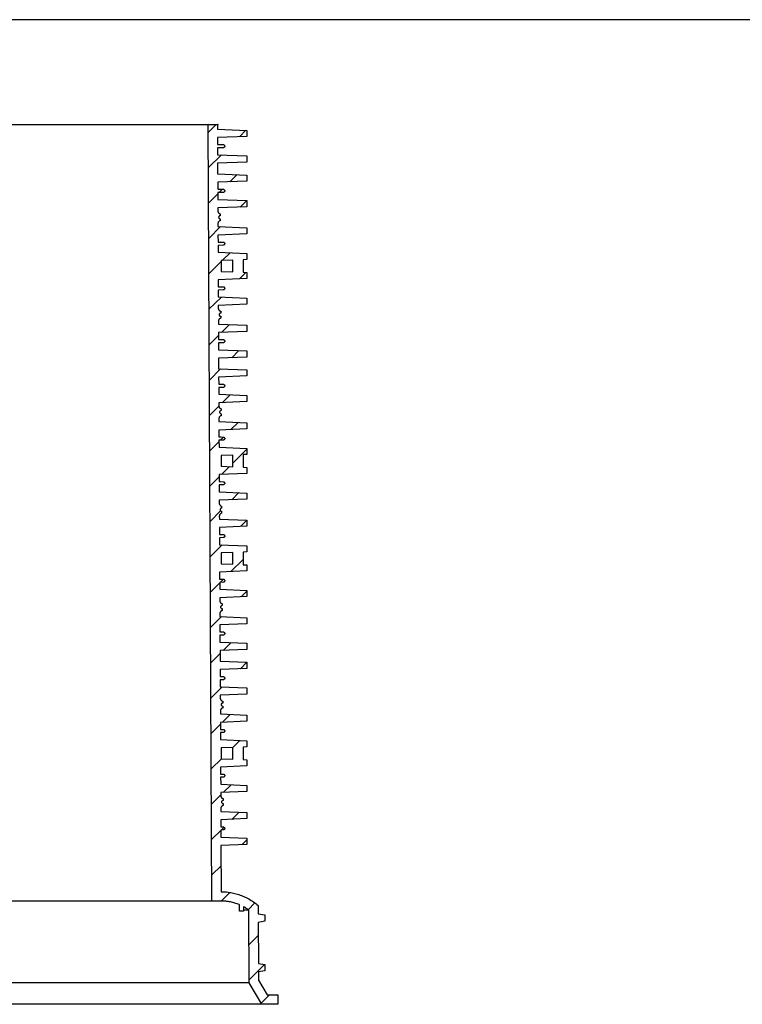
# Model space of a CAD drawing. Units: millimetres. Extents: x -11409 to 4819, y 1444 to 8292.
# Drawn here: x 1494 to 2424, y 7024 to 8292 of the extents above; entities that cross this region are included whole.
import ezdxf
from ezdxf.lldxf.tags import DXFTag

# ---------------------------------------------------------------- set-up
doc = ezdxf.new("R2010")
doc.units = ezdxf.units.MM
doc.layers.add('Aufbauteile', color=7, linetype='Continuous')
tags = doc.linetypes.add('HIDDEN2', pattern=[4.7625, 3.175, -1.5875]).pattern_tags.tags
tags[6:7] = [DXFTag(74, 4), DXFTag(75, 0), DXFTag(340, '0'), DXFTag(46, 0.0), DXFTag(50, 0.0), DXFTag(44, 0.0), DXFTag(45, 0.0)]
tags[4:5] = [DXFTag(74, 4), DXFTag(75, 0), DXFTag(340, '0'), DXFTag(46, 0.0), DXFTag(50, 0.0), DXFTag(44, 0.0), DXFTag(45, 0.0)]

# ---------------------------------------------------------------- blocks, each defined once
blk = doc.blocks.new('SR_1000_Schnitt')
at = {"layer": 'Aufbauteile', "color": 7, "linetype": 'Continuous'}
for p, q in [((-512.8, 1000), (512.8, 1000)), ((505, 0), (500, 1000)), ((500.1, 989.6), (510.5, 1000)), ((512, 998.1), (512, 997.7)), ((512, 997.7), (512, 994)), ((512, 997.7), (512, 997.7)), ((512, 994), (550, 992.4)), ((512.2, 998.9), (512.1, 998.5)), ((512.1, 998.5), (512, 998.1)), ((512.3, 999.2), (512.2, 998.9)), ((512.5, 999.6), (512.3, 999.2)), ((512.7, 999.9), (512.5, 999.6)), ((512.8, 1000), (512.7, 999.9)), ((548.7, 992.5), (540.4, 984.1)), ((550, 992.4), (550, 984.5)), ((550, 984.5), (512.1, 983)), ((512.1, 983), (512.1, 974.1)), ((512.1, 974.1), (516.5, 974.1)), ((519.6, 970), (512.2, 969.7)), ((512.2, 969.7), (512.2, 961)), ((516.5, 974.1), (519.6, 974)), ((519.6, 974), (519.9, 974)), ((519.9, 970), (519.6, 970)), ((519.9, 974), (520.3, 973.8)), ((520.3, 970.2), (519.9, 970)), ((520.3, 973.8), (520.6, 973.7)), ((520.6, 970.3), (520.3, 970.2)), ((520.6, 973.7), (520.9, 973.4)), ((520.9, 970.6), (520.6, 970.3)), ((520.9, 973.4), (521.2, 973.1)), ((521.2, 970.9), (520.9, 970.6)), ((521.2, 973.1), (521.3, 972.8)), ((521.3, 971.2), (521.2, 970.9)), ((521.3, 972.8), (521.5, 972.4)), ((521.5, 971.6), (521.3, 971.2)), ((521.5, 972.4), (521.5, 972)), ((521.5, 972), (521.5, 971.6)), ((517.1, 960.8), (500.3, 944.1)), ((512.2, 961), (550, 959.4)), ((550, 951.5), (512.3, 950)), ((550, 959.4), (550, 951.5)), ((512.3, 950), (512.3, 936.5)), ((512.3, 936.5), (550, 934.9)), ((550, 927), (512.4, 925.5)), ((528.1, 926.1), (537.4, 935.4)), ((550, 934.9), (550, 927)), ((512.4, 925.5), (512.4, 916.6)), ((512.4, 916.6), (516.2, 916.6)), ((514.3, 912.3), (518.5, 916.5)), ((516.2, 916.6), (519.6, 916.5)), ((519.6, 916.5), (519.9, 916.5)), ((519.9, 916.5), (520.3, 916.3)), ((520.3, 916.3), (520.6, 916.2)), ((520.6, 916.2), (520.9, 915.9)), ((520.9, 913.1), (520.6, 912.8)), ((520.9, 915.9), (521.2, 915.6)), ((521.2, 913.4), (520.9, 913.1)), ((521.2, 915.6), (521.3, 915.3)), ((521.3, 913.7), (521.2, 913.4)), ((521.3, 915.3), (521.5, 914.9)), ((521.5, 914.1), (521.3, 913.7)), ((521.5, 914.9), (521.5, 914.5)), ((521.5, 914.5), (521.5, 914.1)), ((500.5, 898.5), (512.5, 910.5)), ((519.6, 912.5), (512.5, 912.3)), ((512.5, 912.3), (512.5, 903.5)), ((512.5, 903.5), (550, 901.9)), ((519.9, 912.5), (519.6, 912.5)), ((520.3, 912.7), (519.9, 912.5)), ((520.6, 912.8), (520.3, 912.7)), ((549.7, 902), (541.4, 893.7)), ((550, 901.9), (550, 894.1)), ((550, 894.1), (512.6, 892.5)), ((512.6, 892.5), (512.6, 888.8)), ((512.6, 888.8), (512.6, 888.4)), ((512.6, 888.4), (512.7, 888)), ((512.7, 888), (512.7, 887.7)), ((512.7, 887.7), (512.9, 887.3)), ((512.9, 887.3), (513, 887)), ((513, 887), (513.2, 886.6)), ((513.2, 886.6), (513.5, 886.3)), ((513.5, 886.3), (513.7, 886)), ((513.7, 880.9), (513.6, 880.5)), ((513.6, 880.5), (513.7, 880.1)), ((513.8, 875), (513.6, 874.7)), ((513.7, 886), (514, 885.7)), ((513.8, 881.3), (513.7, 880.9)), ((513.7, 880.1), (513.8, 879.7)), ((514, 881.6), (513.8, 881.3)), ((513.8, 879.7), (514, 879.4)), ((514.1, 875.3), (513.8, 875)), ((514, 885.7), (514.4, 885.5)), ((514.2, 881.9), (514, 881.6)), ((514, 879.4), (514.2, 879.1)), ((514.4, 875.5), (514.1, 875.3)), ((514.5, 882.2), (514.2, 881.9)), ((514.2, 879.1), (514.5, 878.8)), ((514.4, 885.5), (514.7, 885.3)), ((514.8, 875.7), (514.4, 875.5)), ((514.9, 882.3), (514.5, 882.2)), ((514.5, 878.8), (514.9, 878.7)), ((514.7, 885.3), (515, 885.1)), ((515.1, 875.9), (514.8, 875.7)), ((515.2, 882.5), (514.9, 882.3)), ((514.9, 878.7), (515.2, 878.5)), ((515, 885.1), (515.3, 885)), ((515.6, 876), (515.1, 875.9)), ((515.6, 882.5), (515.2, 882.5)), ((515.2, 878.5), (515.6, 878.5)), ((515.3, 885), (515.6, 884.9)), ((515.6, 884.9), (515.6, 882.5)), ((515.6, 878.5), (515.6, 876)), ((516.1, 868.4), (500.8, 853)), ((512.8, 873.4), (512.7, 873)), ((512.7, 873), (512.7, 872.6)), ((512.7, 872.6), (512.7, 872.2)), ((512.7, 872.2), (512.7, 868.5)), ((512.7, 872.2), (512.7, 872.2)), ((512.7, 868.5), (550, 866.9)), ((513, 873.7), (512.8, 873.4)), ((513.1, 874.1), (513, 873.7)), ((513.3, 874.4), (513.1, 874.1)), ((513.6, 874.7), (513.3, 874.4)), ((550, 866.9), (550, 859.1)), ((550, 859.1), (512.7, 857.5)), ((512.7, 857.5), (512.8, 848.6)), ((512.8, 848.6), (516.5, 848.6)), ((519.6, 844.5), (512.8, 844.3)), ((512.8, 844.3), (512.8, 835.5)), ((516.5, 848.6), (519.6, 848.5)), ((519.6, 848.5), (519.9, 848.5)), ((519.9, 844.5), (519.6, 844.5)), ((519.9, 848.5), (520.3, 848.3)), ((520.3, 844.7), (519.9, 844.5)), ((520.3, 848.3), (520.6, 848.2)), ((520.6, 844.8), (520.3, 844.7)), ((520.6, 848.2), (520.9, 847.9)), ((520.9, 845.1), (520.6, 844.8)), ((520.9, 847.9), (521.2, 847.6)), ((521.2, 845.4), (520.9, 845.1)), ((521.2, 847.6), (521.3, 847.3)), ((521.3, 845.7), (521.2, 845.4)), ((521.3, 847.3), (521.5, 846.9)), ((521.5, 846.1), (521.3, 845.7)), ((521.5, 846.9), (521.5, 846.5)), ((521.5, 846.5), (521.5, 846.1)), ((512.8, 835.5), (550, 833.9)), ((532, 825.3), (517, 824.7)), ((517, 824.7), (517, 810.8)), ((518.2, 824.7), (528.3, 834.9)), ((532, 810.2), (532, 825.3)), ((550, 826), (545, 825.8)), ((545, 825.8), (545, 809.6)), ((550, 833.9), (550, 826)), ((501, 807.5), (517, 823.5)), ((550, 801.6), (513, 800)), ((513, 800), (513.1, 791.1)), ((517, 810.8), (532, 810.2)), ((548.7, 809.5), (540.4, 801.1)), ((545, 809.6), (550, 809.4)), ((550, 809.4), (550, 801.6)), ((513.1, 791.1), (516.2, 791.1)), ((519.6, 787), (513.1, 786.8)), ((513.1, 786.8), (513.1, 778)), ((516.2, 791.1), (519.6, 791)), ((519.6, 791), (519.9, 791)), ((519.9, 787), (519.6, 787)), ((519.9, 791), (520.3, 790.8)), ((520.3, 787.2), (519.9, 787)), ((520.3, 790.8), (520.6, 790.7)), ((520.6, 787.3), (520.3, 787.2)), ((520.6, 790.7), (520.9, 790.4)), ((520.9, 787.6), (520.6, 787.3)), ((520.9, 790.4), (521.2, 790.1)), ((521.2, 787.9), (520.9, 787.6)), ((521.2, 790.1), (521.3, 789.8)), ((521.3, 788.2), (521.2, 787.9)), ((521.3, 789.8), (521.5, 789.4)), ((521.5, 788.6), (521.3, 788.2)), ((521.5, 789.4), (521.5, 789)), ((521.5, 789), (521.5, 788.6)), ((517.1, 777.8), (501.2, 762)), ((513.1, 778), (550, 776.4)), ((550, 776.4), (550, 768.6)), ((550, 768.6), (513.2, 767)), ((513.2, 767), (513.2, 763.3)), ((513.2, 763.3), (513.2, 762.9)), ((513.2, 762.9), (513.3, 762.5)), ((513.3, 762.5), (513.4, 762.2)), ((513.4, 762.2), (513.5, 761.8)), ((513.5, 761.8), (513.7, 761.5)), ((513.7, 761.5), (513.9, 761.1)), ((513.9, 761.1), (514.1, 760.8)), ((514.1, 760.8), (514.4, 760.5)), ((513.6, 748.2), (513.5, 747.9)), ((513.8, 748.6), (513.6, 748.2)), ((514, 748.9), (513.8, 748.6)), ((514.2, 749.2), (514, 748.9)), ((514.5, 749.5), (514.2, 749.2)), ((514.4, 755.8), (514.3, 755.4)), ((514.3, 755.4), (514.3, 755)), ((514.3, 755), (514.3, 754.6)), ((514.3, 754.6), (514.4, 754.2)), ((514.4, 760.5), (514.7, 760.2)), ((514.6, 756.1), (514.4, 755.8)), ((514.4, 754.2), (514.6, 753.9)), ((514.7, 749.8), (514.5, 749.5)), ((514.8, 756.4), (514.6, 756.1)), ((514.6, 753.9), (514.8, 753.6)), ((514.7, 760.2), (515, 760)), ((515.1, 750), (514.7, 749.8)), ((515.2, 756.7), (514.8, 756.4)), ((514.8, 753.6), (515.2, 753.3)), ((515, 760), (515.3, 759.8)), ((515.4, 750.2), (515.1, 750)), ((515.5, 756.8), (515.2, 756.7)), ((515.2, 753.3), (515.5, 753.2)), ((515.3, 759.8), (515.7, 759.6)), ((515.8, 750.4), (515.4, 750.2)), ((515.9, 757), (515.5, 756.8)), ((515.5, 753.2), (515.9, 753)), ((515.7, 759.6), (516, 759.5)), ((516.3, 750.5), (515.8, 750.4)), ((516.3, 757), (515.9, 757)), ((515.9, 753), (516.3, 753)), ((516, 759.5), (516.3, 759.4)), ((516.3, 759.4), (516.3, 757)), ((516.3, 753), (516.3, 750.5)), ((513.4, 747.5), (513.3, 747.1)), ((513.3, 747.1), (513.3, 746.7)), ((513.3, 746.7), (513.3, 743)), ((513.3, 746.7), (513.3, 746.7)), ((513.3, 743), (550, 741.4)), ((513.5, 747.9), (513.4, 747.5)), ((517.2, 732.2), (527.4, 742.4)), ((550, 741.4), (550, 733.6)), ((501.4, 716.4), (513.4, 728.4)), ((550, 733.6), (513.4, 732)), ((513.4, 732), (513.4, 723.1)), ((513.4, 723.1), (516.5, 723.1)), ((516.5, 723.1), (519.6, 723)), ((519.6, 723), (519.9, 723)), ((519.9, 723), (520.3, 722.8)), ((520.3, 722.8), (520.6, 722.7)), ((519.6, 719), (513.4, 718.8)), ((513.4, 718.8), (513.5, 710)), ((519.9, 719), (519.6, 719)), ((520.3, 719.2), (519.9, 719)), ((520.6, 719.3), (520.3, 719.2)), ((520.6, 722.7), (520.9, 722.4)), ((520.9, 719.6), (520.6, 719.3)), ((520.9, 722.4), (521.2, 722.1)), ((521.2, 719.9), (520.9, 719.6)), ((521.2, 722.1), (521.3, 721.8)), ((521.3, 720.2), (521.2, 719.9)), ((521.3, 721.8), (521.5, 721.4)), ((521.5, 720.6), (521.3, 720.2)), ((521.5, 721.4), (521.5, 721)), ((521.5, 721), (521.5, 720.6)), ((513.5, 710), (550, 708.4)), ((550, 700.5), (513.5, 699)), ((513.5, 699), (513.6, 685.4)), ((539.6, 708.9), (530.5, 699.7)), ((550, 708.4), (550, 700.5)), ((516.1, 685.3), (501.7, 670.9)), ((513.6, 685.4), (550, 683.9)), ((550, 676.1), (513.6, 674.5)), ((513.6, 674.5), (513.7, 665.6)), ((550, 683.9), (550, 676.1)), ((513.7, 665.6), (516.2, 665.6)), ((519.6, 661.5), (513.7, 661.3)), ((513.7, 661.3), (513.8, 652.5)), ((516.2, 665.6), (519.6, 665.5)), ((519.6, 665.5), (519.9, 665.5)), ((519.9, 661.5), (519.6, 661.5)), ((519.9, 665.5), (520.3, 665.3)), ((520.3, 661.7), (519.9, 661.5)), ((520.3, 665.3), (520.6, 665.2)), ((520.6, 661.8), (520.3, 661.7)), ((520.6, 665.2), (520.9, 664.9)), ((520.9, 662.1), (520.6, 661.8)), ((520.9, 664.9), (521.2, 664.6)), ((521.2, 662.4), (520.9, 662.1)), ((521.2, 664.6), (521.3, 664.3)), ((521.3, 662.7), (521.2, 662.4)), ((521.3, 664.3), (521.5, 663.9)), ((521.5, 663.1), (521.3, 662.7)), ((521.5, 663.9), (521.5, 663.5)), ((521.5, 663.5), (521.5, 663.1)), ((513.8, 652.5), (550, 650.9)), ((518.2, 641.7), (528.3, 651.9)), ((550, 650.9), (550, 643.1)), ((501.9, 625.4), (513.9, 637.4)), ((550, 643.1), (513.8, 641.6)), ((513.8, 641.6), (513.8, 637.8)), ((513.8, 637.8), (513.8, 637.4)), ((513.8, 637.4), (513.9, 637)), ((513.9, 637), (514, 636.7)), ((514, 636.7), (514.1, 636.3)), ((514.1, 636.3), (514.3, 636)), ((514.3, 636), (514.5, 635.6)), ((514.5, 635.6), (514.7, 635.3)), ((514.7, 635.3), (515, 635)), ((515, 635), (515.3, 634.7)), ((515.3, 634.7), (515.6, 634.5)), ((515.6, 634.5), (515.9, 634.3)), ((515.9, 634.3), (516.3, 634.1)), ((516.3, 634.1), (516.6, 634)), ((516.6, 634), (516.9, 633.9)), ((516.9, 633.9), (516.9, 631.5)), ((514, 622), (513.9, 621.6)), ((513.9, 621.6), (513.9, 621.2)), ((514.1, 622.4), (514, 622)), ((514.2, 622.7), (514.1, 622.4)), ((514.4, 623.1), (514.2, 622.7)), ((514.6, 623.4), (514.4, 623.1)), ((514.8, 623.7), (514.6, 623.4)), ((515.1, 624), (514.8, 623.7)), ((515, 630.3), (514.9, 629.9)), ((514.9, 629.9), (514.9, 629.5)), ((514.9, 629.5), (514.9, 629.1)), ((514.9, 629.1), (515, 628.7)), ((515.2, 630.6), (515, 630.3)), ((515, 628.7), (515.2, 628.4)), ((515.4, 624.3), (515.1, 624)), ((515.5, 630.9), (515.2, 630.6)), ((515.2, 628.4), (515.5, 628.1)), ((515.7, 624.5), (515.4, 624.3)), ((515.8, 631.2), (515.5, 630.9)), ((515.5, 628.1), (515.8, 627.8)), ((516, 624.7), (515.7, 624.5)), ((516.1, 631.3), (515.8, 631.2)), ((515.8, 627.8), (516.1, 627.7)), ((516.4, 624.9), (516, 624.7)), ((516.5, 631.5), (516.1, 631.3)), ((516.1, 627.7), (516.5, 627.5)), ((516.9, 625), (516.4, 624.9)), ((516.9, 631.5), (516.5, 631.5)), ((516.5, 627.5), (516.9, 627.5)), ((516.9, 627.5), (516.9, 625)), ((513.9, 621.2), (513.9, 617.4)), ((513.9, 621.2), (513.9, 621.2)), ((513.9, 617.4), (550, 615.9)), ((538.7, 616.4), (529.4, 607.2)), ((550, 615.9), (550, 608.1)), ((550, 608.1), (514, 606.5)), ((514, 606.5), (514, 597.6)), ((514, 597.6), (516.5, 597.6)), ((519.7, 597.5), (515.6, 593.4)), ((516.5, 597.6), (519.6, 597.5)), ((519.6, 597.5), (519.9, 597.5)), ((519.9, 597.5), (520.3, 597.3)), ((520.3, 597.3), (520.6, 597.2)), ((520.6, 597.2), (520.9, 596.9)), ((520.9, 596.9), (521.2, 596.6)), ((521.2, 596.6), (521.3, 596.3)), ((521.3, 596.3), (521.5, 595.9)), ((514.1, 591.8), (502.1, 579.9)), ((519.6, 593.5), (514, 593.3)), ((514, 593.3), (514.1, 584.5)), ((514.1, 584.5), (550, 582.9)), ((519.9, 593.5), (519.6, 593.5)), ((520.3, 593.7), (519.9, 593.5)), ((520.6, 593.8), (520.3, 593.7)), ((520.9, 594.1), (520.6, 593.8)), ((521.2, 594.4), (520.9, 594.1)), ((521.3, 594.7), (521.2, 594.4)), ((521.5, 595.1), (521.3, 594.7)), ((521.5, 595.9), (521.5, 595.5)), ((521.5, 595.5), (521.5, 595.1)), ((532, 574.3), (517, 573.7)), ((517, 573.7), (517, 559.8)), ((532, 564), (550, 582)), ((532, 559.2), (532, 574.3)), ((550, 575), (545, 574.8)), ((545, 574.8), (545, 558.6)), ((550, 582.9), (550, 575)), ((517, 559.8), (532, 559.2)), ((517.2, 549.2), (527.4, 559.4)), ((545, 558.6), (550, 558.4)), ((550, 558.4), (550, 550.6)), ((502.3, 534.3), (514.3, 546.3)), ((550, 550.6), (514.3, 549.1)), ((514.3, 549.1), (514.3, 540.1)), ((514.3, 540.1), (516.2, 540.1)), ((519.6, 536), (514.3, 535.8)), ((514.3, 535.8), (514.4, 526.9)), ((516.2, 540.1), (519.6, 540)), ((519.6, 540), (519.9, 540)), ((519.9, 536), (519.6, 536)), ((519.9, 540), (520.3, 539.8)), ((520.3, 536.2), (519.9, 536)), ((520.3, 539.8), (520.6, 539.7)), ((520.6, 536.3), (520.3, 536.2)), ((520.6, 539.7), (520.9, 539.4)), ((520.9, 536.6), (520.6, 536.3)), ((520.9, 539.4), (521.2, 539.1)), ((521.2, 536.9), (520.9, 536.6)), ((521.2, 539.1), (521.3, 538.8)), ((521.3, 537.2), (521.2, 536.9)), ((521.3, 538.8), (521.5, 538.4)), ((521.5, 537.6), (521.3, 537.2)), ((521.5, 538.4), (521.5, 538)), ((521.5, 538), (521.5, 537.6)), ((514.4, 526.9), (550, 525.4)), ((539.6, 525.9), (530.5, 516.8)), ((550, 525.4), (550, 517.6)), ((550, 517.6), (514.4, 516.1)), ((514.4, 516.1), (514.4, 512.3)), ((514.4, 512.3), (514.5, 511.9)), ((514.5, 511.9), (514.5, 511.5)), ((514.5, 511.5), (514.6, 511.2)), ((514.6, 511.2), (514.8, 510.8)), ((514.8, 510.8), (514.9, 510.5)), ((514.9, 510.5), (515.1, 510.1)), ((515.1, 510.1), (515.4, 509.8)), ((515.4, 509.8), (515.6, 509.5)), ((515.6, 509.5), (515.9, 509.2)), ((515.9, 509.2), (516.2, 509)), ((516.2, 509), (516.6, 508.8)), ((516.6, 508.8), (516.9, 508.6)), ((516.9, 508.6), (517.2, 508.5)), ((517.2, 508.5), (517.5, 508.4)), ((517.5, 508.4), (517.5, 506)), ((516.2, 502.5), (502.6, 488.8)), ((514.6, 496.1), (514.5, 495.7)), ((514.5, 495.7), (514.6, 491.9)), ((514.5, 495.7), (514.5, 495.7)), ((514.7, 496.9), (514.6, 496.5)), ((514.6, 496.5), (514.6, 496.1)), ((514.8, 497.2), (514.7, 496.9)), ((515, 497.6), (514.8, 497.2)), ((515.2, 497.9), (515, 497.6)), ((515.4, 498.2), (515.2, 497.9)), ((515.7, 498.5), (515.4, 498.2)), ((515.6, 504.4), (515.5, 504)), ((515.5, 504), (515.6, 503.6)), ((515.7, 504.8), (515.6, 504.4)), ((515.6, 503.6), (515.7, 503.2)), ((515.8, 505.1), (515.7, 504.8)), ((515.7, 503.2), (515.8, 502.9)), ((516, 498.8), (515.7, 498.5)), ((516.1, 505.4), (515.8, 505.1)), ((515.8, 502.9), (516.1, 502.6)), ((516.3, 499), (516, 498.8)), ((516.4, 505.7), (516.1, 505.4)), ((516.1, 502.6), (516.4, 502.3)), ((516.7, 499.2), (516.3, 499)), ((516.7, 505.8), (516.4, 505.7)), ((516.4, 502.3), (516.7, 502.2)), ((517.1, 506), (516.7, 505.8)), ((516.7, 502.2), (517.1, 502)), ((517, 499.4), (516.7, 499.2)), ((517.5, 499.5), (517, 499.4)), ((517.5, 506), (517.1, 506)), ((517.1, 502), (517.5, 502)), ((517.5, 502), (517.5, 499.5)), ((514.6, 491.9), (550, 490.4)), ((550, 482.6), (514.6, 481.1)), ((541.7, 482.2), (549.9, 490.4)), ((550, 490.4), (550, 482.6)), ((514.6, 481.1), (514.6, 472.1)), ((514.6, 472.1), (516.5, 472.1)), ((516.5, 472.1), (519.6, 472)), ((519.6, 472), (519.9, 472)), ((519.9, 472), (520.3, 471.8)), ((520.3, 471.8), (520.6, 471.7)), ((520.6, 471.7), (520.9, 471.4)), ((520.9, 471.4), (521.2, 471.1)), ((521.2, 471.1), (521.3, 470.8)), ((521.3, 469.2), (521.2, 468.9)), ((521.3, 470.8), (521.5, 470.4)), ((521.5, 469.6), (521.3, 469.2)), ((521.5, 470.4), (521.5, 470)), ((521.5, 470), (521.5, 469.6)), ((502.8, 443.3), (518.3, 458.8)), ((519.6, 468), (514.7, 467.8)), ((514.7, 467.8), (514.7, 458.9)), ((514.7, 458.9), (550, 457.4)), ((519.9, 468), (519.6, 468)), ((520.3, 468.2), (519.9, 468)), ((520.6, 468.3), (520.3, 468.2)), ((520.9, 468.6), (520.6, 468.3)), ((521.2, 468.9), (520.9, 468.6)), ((550, 457.4), (550, 449.5)), ((532, 448.8), (517, 448.2)), ((517, 448.2), (517, 434.3)), ((532, 433.7), (532, 448.8)), ((550, 449.5), (545, 449.3)), ((545, 449.3), (545, 433.1)), ((517, 434.3), (532, 433.7)), ((545, 439.7), (529.4, 424.2)), ((545, 433.1), (550, 432.9)), ((550, 432.9), (550, 425.1)), ((550, 425.1), (514.9, 423.6)), ((514.9, 423.6), (514.9, 414.6)), ((515, 409.7), (503, 397.8)), ((514.9, 414.6), (516.2, 414.6)), ((519.6, 410.5), (515, 410.3)), ((515, 410.3), (515, 401.4)), ((519.7, 414.5), (515.6, 410.4)), ((516.2, 414.6), (519.6, 414.5)), ((519.6, 414.5), (519.9, 414.5)), ((519.9, 410.5), (519.6, 410.5)), ((519.9, 414.5), (520.3, 414.3)), ((520.3, 410.7), (519.9, 410.5)), ((520.3, 414.3), (520.6, 414.2)), ((520.6, 410.8), (520.3, 410.7)), ((520.6, 414.2), (520.9, 413.9)), ((520.9, 411.1), (520.6, 410.8)), ((520.9, 413.9), (521.2, 413.6)), ((521.2, 411.4), (520.9, 411.1)), ((521.2, 413.6), (521.3, 413.3)), ((521.3, 411.7), (521.2, 411.4)), ((521.3, 413.3), (521.5, 412.9)), ((521.5, 412.1), (521.3, 411.7)), ((521.5, 412.9), (521.5, 412.5)), ((521.5, 412.5), (521.5, 412.1)), ((515, 401.4), (550, 399.9)), ((542.8, 391.8), (550, 399)), ((550, 399.9), (550, 392.1)), ((550, 392.1), (515.1, 390.6)), ((515.1, 390.6), (515.1, 386.8)), ((515.1, 386.8), (515.1, 386.4)), ((515.1, 386.4), (515.2, 386)), ((515.2, 386), (515.2, 385.7)), ((515.2, 385.7), (515.4, 385.3)), ((515.4, 385.3), (515.5, 385)), ((515.5, 385), (515.7, 384.6)), ((515.7, 384.6), (516, 384.3)), ((516, 384.3), (516.2, 384)), ((516.2, 384), (516.5, 383.7)), ((516.5, 383.7), (516.9, 383.5)), ((516.9, 383.5), (517.2, 383.3)), ((517.2, 383.3), (517.5, 383.1)), ((517.7, 380.5), (517.4, 380.3)), ((517.5, 383.1), (517.8, 383)), ((518.1, 380.5), (517.7, 380.5)), ((517.8, 383), (518.1, 382.9)), ((518.1, 382.9), (518.1, 380.5)), ((515.3, 371.4), (515.2, 371)), ((515.2, 371), (515.2, 370.6)), ((515.2, 370.6), (515.2, 370.2)), ((515.2, 370.2), (515.2, 366.4)), ((515.2, 370.2), (515.2, 370.2)), ((515.5, 371.7), (515.3, 371.4)), ((515.6, 372.1), (515.5, 371.7)), ((515.8, 372.4), (515.6, 372.1)), ((516.1, 372.7), (515.8, 372.4)), ((516.2, 378.9), (516.1, 378.5)), ((516.1, 378.5), (516.2, 378.1)), ((516.3, 373), (516.1, 372.7)), ((516.3, 379.3), (516.2, 378.9)), ((516.2, 378.1), (516.3, 377.7)), ((516.5, 379.6), (516.3, 379.3)), ((516.3, 377.7), (516.5, 377.4)), ((516.6, 373.3), (516.3, 373)), ((516.7, 379.9), (516.5, 379.6)), ((516.5, 377.4), (516.7, 377.1)), ((516.9, 373.5), (516.6, 373.3)), ((517, 380.2), (516.7, 379.9)), ((516.7, 377.1), (517, 376.8)), ((517.3, 373.7), (516.9, 373.5)), ((517.4, 380.3), (517, 380.2)), ((517, 376.8), (517.4, 376.7)), ((517.6, 373.9), (517.3, 373.7)), ((517.4, 376.7), (517.7, 376.5)), ((518.1, 374), (517.6, 373.9)), ((517.7, 376.5), (518.1, 376.5)), ((518.1, 376.5), (518.1, 374)), ((503.2, 352.2), (517.3, 366.3)), ((515.2, 366.4), (550, 364.9)), ((550, 357), (515.2, 355.6)), ((515.2, 355.6), (515.3, 346.6)), ((550, 364.9), (550, 357)), ((515.3, 346.6), (516.5, 346.6)), ((519.6, 342.5), (515.3, 342.4)), ((515.3, 342.4), (515.3, 333.4)), ((516.5, 346.6), (519.6, 346.5)), ((519.6, 346.5), (519.9, 346.5)), ((519.9, 342.5), (519.6, 342.5)), ((519.9, 346.5), (520.3, 346.3)), ((520.3, 342.7), (519.9, 342.5)), ((520.3, 346.3), (520.6, 346.2)), ((520.6, 342.8), (520.3, 342.7)), ((520.6, 346.2), (520.9, 345.9)), ((520.9, 343.1), (520.6, 342.8)), ((520.9, 345.9), (521.2, 345.6)), ((521.2, 343.4), (520.9, 343.1)), ((521.2, 345.6), (521.3, 345.3)), ((521.3, 343.7), (521.2, 343.4)), ((521.3, 345.3), (521.5, 344.9)), ((521.5, 344.1), (521.3, 343.7)), ((521.5, 344.9), (521.5, 344.5)), ((521.5, 344.5), (521.5, 344.1)), ((515.3, 333.4), (550, 331.9)), ((529.6, 332.8), (519.5, 322.8)), ((550, 331.9), (550, 324)), ((515.4, 318.7), (503.5, 306.7)), ((550, 324), (515.4, 322.6)), ((515.4, 322.6), (515.5, 308.9)), ((515.5, 308.9), (550, 307.4)), ((541.7, 299.2), (549.9, 307.4)), ((550, 307.4), (550, 299.5)), ((550, 299.5), (515.5, 298.1)), ((515.5, 298.1), (515.6, 289.1)), ((515.6, 289.1), (516.2, 289.1)), ((519.6, 285), (515.6, 284.9)), ((515.6, 284.9), (515.6, 275.9)), ((516.2, 289.1), (519.6, 289)), ((519.6, 289), (519.9, 289)), ((519.9, 285), (519.6, 285)), ((519.9, 289), (520.3, 288.8)), ((520.3, 285.2), (519.9, 285)), ((520.3, 288.8), (520.6, 288.7)), ((520.6, 285.3), (520.3, 285.2)), ((520.6, 288.7), (520.9, 288.4)), ((520.9, 285.6), (520.6, 285.3)), ((520.9, 288.4), (521.2, 288.1)), ((521.2, 285.9), (520.9, 285.6)), ((521.2, 288.1), (521.3, 287.8)), ((521.3, 286.2), (521.2, 285.9)), ((521.3, 287.8), (521.5, 287.4)), ((521.5, 286.6), (521.3, 286.2)), ((521.5, 287.4), (521.5, 287)), ((521.5, 287), (521.5, 286.6)), ((503.7, 261.2), (518.3, 275.8)), ((515.6, 275.9), (550, 274.4)), ((550, 266.6), (515.7, 265.1)), ((550, 274.4), (550, 266.6)), ((515.7, 265.1), (515.7, 261.3)), ((515.7, 261.3), (515.7, 260.9)), ((515.7, 260.9), (515.8, 260.5)), ((515.8, 260.5), (515.9, 260.2)), ((515.9, 260.2), (516, 259.8)), ((516, 259.8), (516.2, 259.5)), ((516.2, 259.5), (516.4, 259.1)), ((516.4, 259.1), (516.6, 258.8)), ((516.6, 258.8), (516.9, 258.5)), ((516.9, 253.8), (516.8, 253.4)), ((516.9, 258.5), (517.2, 258.2)), ((517.1, 254.1), (516.9, 253.8)), ((517.3, 254.4), (517.1, 254.1)), ((517.2, 258.2), (517.5, 258)), ((517.7, 254.7), (517.3, 254.4)), ((517.5, 258), (517.8, 257.8)), ((518, 254.8), (517.7, 254.7)), ((517.8, 257.8), (518.2, 257.6)), ((518.4, 255), (518, 254.8)), ((518.2, 257.6), (518.5, 257.5)), ((518.8, 255), (518.4, 255)), ((518.5, 257.5), (518.8, 257.4)), ((518.8, 257.4), (518.8, 255)), ((515.9, 245.5), (515.8, 245.1)), ((515.8, 245.1), (515.8, 244.7)), ((515.8, 244.7), (515.8, 240.9)), ((515.8, 244.7), (515.8, 244.7)), ((516, 245.9), (515.9, 245.5)), ((516.1, 246.2), (516, 245.9)), ((516.3, 246.6), (516.1, 246.2)), ((516.5, 246.9), (516.3, 246.6)), ((516.7, 247.2), (516.5, 246.9)), ((517, 247.5), (516.7, 247.2)), ((516.8, 253.4), (516.8, 253)), ((516.8, 253), (516.8, 252.6)), ((516.8, 252.6), (516.9, 252.2)), ((516.9, 252.2), (517.1, 251.9)), ((517.2, 247.8), (517, 247.5)), ((517.1, 251.9), (517.3, 251.6)), ((517.6, 248), (517.2, 247.8)), ((517.3, 251.6), (517.7, 251.3)), ((517.9, 248.2), (517.6, 248)), ((517.7, 251.3), (518, 251.2)), ((518.3, 248.4), (517.9, 248.2)), ((518, 251.2), (518.4, 251)), ((518.8, 248.5), (518.3, 248.4)), ((518.4, 251), (518.8, 251)), ((518.8, 251), (518.8, 248.5)), ((515.8, 240.9), (550, 239.4)), ((550, 231.6), (515.9, 230.1)), ((515.9, 230.1), (515.9, 221.1)), ((528.6, 240.3), (518.5, 230.2)), ((550, 239.4), (550, 231.6)), ((515.9, 227.6), (503.9, 215.7)), ((515.9, 221.1), (516.5, 221.1)), ((519.6, 217), (515.9, 216.9)), ((515.9, 216.9), (516, 207.9)), ((516.5, 221.1), (519.6, 221)), ((519.6, 221), (519.9, 221)), ((519.9, 217), (519.6, 217)), ((519.9, 221), (520.3, 220.8)), ((520.3, 217.2), (519.9, 217)), ((520.3, 220.8), (520.6, 220.7)), ((520.6, 217.3), (520.3, 217.2)), ((520.6, 220.7), (520.9, 220.4)), ((520.9, 217.6), (520.6, 217.3)), ((520.9, 220.4), (521.2, 220.1)), ((521.2, 217.9), (520.9, 217.6)), ((521.2, 220.1), (521.3, 219.8)), ((521.3, 218.2), (521.2, 217.9)), ((521.3, 219.8), (521.5, 219.4)), ((521.5, 218.6), (521.3, 218.2)), ((521.5, 219.4), (521.5, 219)), ((521.5, 219), (521.5, 218.6)), ((516, 207.9), (550, 206.4)), ((531.8, 197.8), (540.8, 206.8)), ((550, 206.4), (550, 198.5)), ((532, 197.8), (517, 197.2)), ((517, 197.2), (517, 183.3)), ((532, 182.7), (532, 197.8)), ((550, 198.5), (545, 198.3)), ((545, 198.3), (545, 182.1)), ((504.2, 170.1), (517.3, 183.3)), ((517, 183.3), (532, 182.7)), ((545, 182.1), (550, 181.9)), ((550, 181.9), (550, 174.1)), ((550, 174.1), (516.1, 172.6)), ((516.1, 172.6), (516.2, 163.6)), ((516.2, 163.6), (519.6, 163.5)), ((519.6, 159.5), (516.2, 159.4)), ((516.2, 159.4), (516.3, 150.4)), ((519.6, 163.5), (519.9, 163.5)), ((519.9, 159.5), (519.6, 159.5)), ((519.9, 163.5), (520.3, 163.3)), ((520.3, 159.7), (519.9, 159.5)), ((520.3, 163.3), (520.6, 163.2)), ((520.6, 159.8), (520.3, 159.7)), ((520.6, 163.2), (520.9, 162.9)), ((520.9, 160.1), (520.6, 159.8)), ((520.9, 162.9), (521.2, 162.6)), ((521.2, 160.4), (520.9, 160.1)), ((521.2, 162.6), (521.3, 162.3)), ((521.3, 160.7), (521.2, 160.4)), ((521.3, 162.3), (521.5, 161.9)), ((521.5, 161.1), (521.3, 160.7)), ((521.5, 161.9), (521.5, 161.5)), ((521.5, 161.5), (521.5, 161.1)), ((516.3, 150.4), (550, 148.9)), ((550, 141.1), (516.3, 139.7)), ((516.3, 139.7), (516.3, 135.8)), ((529.6, 149.8), (519.6, 139.8)), ((550, 148.9), (550, 141.1)), ((516.3, 136.6), (504.4, 124.6)), ((516.3, 135.8), (516.3, 135.4)), ((516.3, 135.4), (516.4, 135)), ((516.4, 135), (516.5, 134.7)), ((516.5, 134.7), (516.6, 134.3)), ((516.6, 134.3), (516.8, 134)), ((516.8, 134), (517, 133.6)), ((517, 133.6), (517.2, 133.3)), ((517.2, 133.3), (517.5, 133)), ((517.5, 128.3), (517.4, 127.9)), ((517.4, 127.9), (517.4, 127.5)), ((517.4, 127.5), (517.4, 127.1)), ((517.4, 127.1), (517.5, 126.7)), ((517.5, 133), (517.8, 132.7)), ((517.7, 128.6), (517.5, 128.3)), ((518, 128.9), (517.7, 128.6)), ((517.8, 132.7), (518.1, 132.5)), ((518.3, 129.2), (518, 128.9)), ((518.1, 132.5), (518.4, 132.3)), ((518.6, 129.3), (518.3, 129.2)), ((518.4, 132.3), (518.8, 132.1)), ((519, 129.5), (518.6, 129.3)), ((518.8, 132.1), (519.1, 132)), ((519.4, 129.5), (519, 129.5)), ((519.1, 132), (519.4, 131.9)), ((519.4, 131.9), (519.4, 129.5)), ((516.5, 120), (516.4, 119.6)), ((516.4, 119.6), (516.4, 119.2)), ((516.4, 119.2), (516.4, 115.3)), ((516.4, 119.2), (516.4, 119.2)), ((516.4, 115.3), (550, 113.9)), ((516.6, 120.4), (516.5, 120)), ((516.7, 120.7), (516.6, 120.4)), ((516.9, 121.1), (516.7, 120.7)), ((517.1, 121.4), (516.9, 121.1)), ((517.3, 121.7), (517.1, 121.4)), ((517.6, 122), (517.3, 121.7)), ((517.5, 126.7), (517.7, 126.4)), ((517.9, 122.3), (517.6, 122)), ((517.7, 126.4), (518, 126.1)), ((518.2, 122.5), (517.9, 122.3)), ((518, 126.1), (518.3, 125.8)), ((518.5, 122.7), (518.2, 122.5)), ((518.3, 125.8), (518.6, 125.7)), ((518.9, 122.9), (518.5, 122.7)), ((518.6, 125.7), (519, 125.5)), ((519.4, 123), (518.9, 122.9)), ((519, 125.5), (519.4, 125.5)), ((519.4, 125.5), (519.4, 123)), ((530.8, 105.2), (539.9, 114.4)), ((550, 106.1), (516.5, 104.6)), ((516.5, 104.6), (516.5, 95.6)), ((550, 113.9), (550, 106.1)), ((504.6, 79.1), (516.5, 91)), ((516.5, 95.6), (519.6, 95.5)), ((519.6, 91.5), (516.5, 91.4)), ((516.5, 91.4), (516.6, 82.4)), ((516.9, 91.4), (520.7, 95.1)), ((519.6, 95.5), (519.9, 95.5)), ((519.9, 91.5), (519.6, 91.5)), ((519.9, 95.5), (520.3, 95.3)), ((520.3, 91.7), (519.9, 91.5)), ((520.3, 95.3), (520.6, 95.2)), ((520.6, 91.8), (520.3, 91.7)), ((520.6, 95.2), (520.9, 94.9)), ((520.9, 92.1), (520.6, 91.8)), ((520.9, 94.9), (521.2, 94.6)), ((521.2, 92.4), (520.9, 92.1)), ((521.2, 94.6), (521.3, 94.3)), ((521.3, 92.7), (521.2, 92.4)), ((521.3, 94.3), (521.5, 93.9)), ((521.5, 93.1), (521.3, 92.7)), ((521.5, 93.9), (521.5, 93.5)), ((521.5, 93.5), (521.5, 93.1)), ((516.6, 82.4), (550, 80.9)), ((550, 78.7), (544.1, 72.8)), ((550, 80.9), (550, 73)), ((550, 73), (516.6, 71.7)), ((516.6, 71.7), (516.9, 12)), ((516.8, 45.5), (504.8, 33.6)), ((505, 0), (-505, 0)), ((517, 0), (505, 0)), ((517, 12), (516.9, 12)), ((516.9, 12), (517, 12)), ((517, 12), (518.7, 12)), ((517, 0), (528.2, 11.1)), ((518.4, 0), (517, 0)), ((518.7, 12), (520.4, 11.9)), ((520.4, 11.9), (522.1, 11.8)), ((522.1, 11.8), (523.9, 11.7)), ((523.9, 11.7), (525.7, 11.5)), ((525.7, 11.5), (527.5, 11.2)), ((527.5, 11.2), (529.3, 10.9)), ((529.3, 10.9), (531, 10.6)), ((531, 10.6), (532.8, 10.2)), ((532.8, 10.2), (534.6, 9.8)), ((534.6, 9.8), (536.3, 9.4)), ((536.3, 9.4), (538, 8.9)), ((538, 8.9), (539.7, 8.3)), ((539.7, 8.3), (541.4, 7.7)), ((541.4, 7.7), (543, 7.1)), ((543, 7.1), (544.6, 6.5)), ((544.6, 6.5), (546.1, 5.9)), ((546.1, 5.9), (547.7, 5.1)), ((547.7, 5.1), (549.2, 4.4)), ((549.2, 4.4), (550.8, 3.6)), ((550.8, 3.6), (552.4, 2.7)), ((552.4, 2.7), (553.9, 1.8)), ((553.9, 1.8), (555.5, 0.9)), ((555.5, 0.9), (557, -0.1)), ((519.8, -0.1), (518.4, 0)), ((521.3, -0.2), (519.8, -0.1)), ((522.8, -0.3), (521.3, -0.2)), ((524.2, -0.4), (522.8, -0.3)), ((525.7, -0.6), (524.2, -0.4)), ((527.2, -0.9), (525.7, -0.6)), ((528.7, -1.2), (527.2, -0.9)), ((530.2, -1.5), (528.7, -1.2)), ((531.7, -1.8), (530.2, -1.5)), ((533.1, -2.2), (531.7, -1.8)), ((534.5, -2.6), (533.1, -2.2)), ((535.9, -3.1), (534.5, -2.6)), ((537.3, -3.5), (535.9, -3.1)), ((538.7, -4), (537.3, -3.5)), ((540, -4.6), (538.7, -4)), ((540.3, -4.7), (540, -4.6)), ((540.3, -12.9), (540.3, -4.7)), ((545.7, -7.3), (545.7, -12.9)), ((546.9, -8), (545.7, -7.3)), ((552.5, -11.6), (545.7, -11.6)), ((548, -8.7), (546.9, -8)), ((549.2, -9.4), (548, -8.7)), ((550.3, -10.1), (549.2, -9.4)), ((551.4, -10.9), (550.3, -10.1)), ((552.5, -11.6), (551.4, -10.9)), ((560.3, -2.5), (551.7, -11.1)), ((553, -105.1), (552.5, -11.6)), ((557, -0.1), (558.5, -1.2)), ((558.5, -1.2), (560, -2.2)), ((560, -2.2), (561.4, -3.3)), ((561.4, -3.3), (562.8, -4.4)), ((562.8, -4.4), (564.5, -5.9)), ((564.5, -5.9), (564.5, -16.4)), ((545.7, -12.9), (540.3, -12.9)), ((564.5, -16.4), (572.9, -17.9)), ((572.9, -17.9), (572.9, -25.9)), ((572.9, -25.9), (564.6, -27.4)), ((564.6, -27.4), (564.9, -80.5)), ((552.7, -55.8), (564.7, -43.8)), ((572.5, -81.8), (553, -101.3)), ((564.9, -80.5), (572.9, -81.9)), ((572.9, -81.9), (572.9, -89.9)), ((572.9, -89.9), (564.9, -91.3)), ((564.9, -91.3), (565, -101.9)), ((553, -105.1), (-553, -105.1)), ((569.1, -132.9), (553, -105.1)), ((565, -101.9), (576, -120.9)), ((568.3, -131.7), (579.1, -120.9)), ((576, -120.9), (590, -120.9)), ((590, -120.9), (590, -132.9)), ((569.1, -132.9), (-569.1, -132.9)), ((590, -132.9), (569.1, -132.9))]:
    blk.add_line(p, q, dxfattribs=at)

msp = doc.modelspace()

# ---------------------------------------------------------------- linework, layer by layer
at = {"layer": 'Aufbauteile', "color": 7, "linetype": 'HIDDEN2'}
msp.add_line((4819.1, 8291.8), (-3422, 8291.8), dxfattribs=at)

# ---------------------------------------------------------------- block references
at = {"layer": 'Aufbauteile', "color": 7}
msp.add_blockref('SR_1000_Schnitt', (1236.3, 7156.9), dxfattribs=at)

doc.saveas('drawing.dxf')
